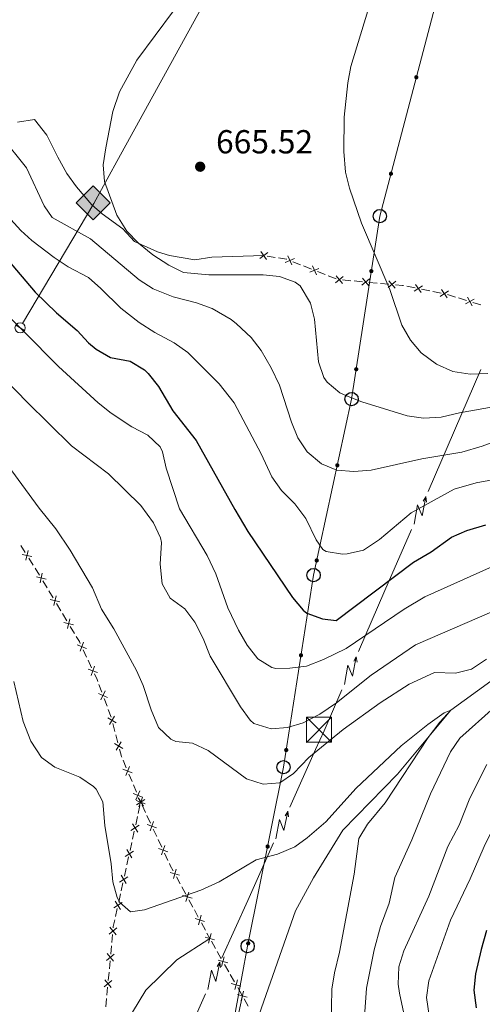
# Model space of a CAD drawing. Units: metres. Extents: x 655153 to 662080, y 735012 to 739796.
# Drawn here: x 655526 to 655665, y 736271 to 736568 of the extents above; entities that cross this region are included whole.
import ezdxf

# ---------------------------------------------------------------- set-up
doc = ezdxf.new("R2010")
doc.units = ezdxf.units.M
doc.header["$MEASUREMENT"] = 0
doc.linetypes.add('DGN Style 3', pattern=[108.44238385321101, 77.45884560943644, -30.98353824377457])
for name, color, linetype, lineweight in [('Edificios construcciones cerramientos', 7, 'Continuous', 5), ('Entidades rústicas y varios', 7, 'Continuous', 5), ('Hidrografía', 7, 'Continuous', 5), ('Líneas de conducción', 7, 'Continuous', 5), ('Relieve y altimetría', 7, 'Continuous', 5), ('Textos de rotulación', 7, 'Continuous', 5)]:
    doc.layers.add(name, color=color, linetype=linetype, lineweight=lineweight)
doc.styles.add('Style-arial', font='arial.shx', dxfattribs={"bigfont": 'arialbig.shx'})

# ---------------------------------------------------------------- blocks, each defined once
blk = doc.blocks.new('5TME')
at = {"layer": 'Líneas de conducción', "color": 250, "linetype": 'Continuous', "lineweight": 5}
for p, q in [((-3.75, 3.75), (3.75, -3.75)), ((3.722999999998137, 3.776000000070781), (-3.716000000014901, -3.783999999985099))]:
    blk.add_line(p, q, dxfattribs=at)
at = {"layer": 'Líneas de conducción', "color": 250, "linetype": 'Continuous', "lineweight": 5, "flags": 128}
blk.add_lwpolyline([(-3.75, -3.75), (3.75, -3.75), (3.75, 3.75), (-3.75, 3.75), (-3.716000000014901, -3.783999999985099)], dxfattribs=at)
blk = doc.blocks.new('5PTT')
at = {"layer": 'Líneas de conducción', "color": 250, "linetype": 'Continuous', "lineweight": 25}
blk.add_circle((0.0002382681705057621, 0.0004306398332118988), 1.995000006667076, dxfattribs=at)
blk = doc.blocks.new('5PATER')
at = {"layer": 'Relieve y altimetría', "linetype": 'Continuous', "lineweight": 5}
h = blk.add_hatch(color=250, dxfattribs=at)
edge = h.paths.add_edge_path()
edge.add_ellipse((0, 0), major_axis=(-1.095731442945027, -1.110710700472634), ratio=0.9994222409660319, start_angle=0, end_angle=360)
blk = doc.blocks.new('5GASO')
at = {"layer": 'Líneas de conducción', "linetype": 'Continuous', "lineweight": 5}
for color, points in [(33, [(0, -5.090000000083819), (-5.090000000083819, 0), (0, 5.090000000083819), (0.2350000001024455, 2.5), (0.2339999999385327, 2.5), (-0.3159999998752028, 2.425000000046566), (-0.7860000000800937, 2.215000000083819), (-1.175999999977648, 1.854999999981374), (-1.480999999912456, 1.350000000093132), (-1.68099999986589, 0.715000000083819), (-1.746000000042841, -0.0400000000372529), (-1.68099999986589, -0.7800000000279397), (-1.480999999912456, -1.419999999925494), (-1.165999999968335, -1.935000000055879), (-0.7560000000521541, -2.300000000046566), (-0.2660000000614673, -2.520000000018626), (0.2939999999944121, -2.59499999997206), (0.2949999999254942, -2.59499999997206)]), (33, [(0, -5.090000000083819), (0.2949999999254942, -2.59499999997206), (0.2939999999944121, -2.59499999997206), (0.7839999999850988, -2.540000000037253), (1.273999999975786, -2.370000000111759), (1.703999999910593, -2.120000000111759), (2.023999999975786, -1.830000000074506), (2.023999999975786, 0.1399999998975545), (0.2339999999385327, 0.1399999998975545), (0.2339999999385327, -0.7099999999627471), (1.269000000087544, -0.7099999999627471), (1.269000000087544, -1.330000000074506), (1.039000000106171, -1.5), (0.7790000000968575, -1.635000000009313), (0.5090000000782311, -1.71999999997206), (0.2490000000689179, -1.745000000111759), (-0.01099999994039536, -1.71999999997206), (-0.2409999999217689, -1.645000000018626), (-0.4459999999962747, -1.520000000018626), (-0.6210000000428408, -1.34499999997206), (-0.7860000000800937, -1.090000000083819), (-0.9010000000707805, -0.7749999999068677), (-0.9709999999031425, -0.409999999916181), (-0.9909999999217689, 0.01000000000931323), (-0.9709999999031425, 0.3950000000186265), (-0.9110000000800937, 0.7299999999813735), (-0.8059999998658895, 1.014999999897555), (-0.6559999999590218, 1.245000000111759), (-0.4760000000242144, 1.419999999925494), (-0.2660000000614673, 1.550000000046566), (-0.03600000008009374, 1.625), (0.2239999999292195, 1.649999999906868), (0.549000000115484, 1.59499999997206), (0.828999999910593, 1.429999999934807), (1.043999999994412, 1.165000000037253), (1.174000000115484, 0.8000000000465661), (1.929000000003725, 0.9899999999906868), (1.848999999929219, 1.340000000083819), (1.729000000050291, 1.645000000018626), (1.574000000022352, 1.899999999906868), (1.378999999957159, 2.114999999990687), (1.144000000087544, 2.284999999916181), (0.8789999999571592, 2.40500000002794), (0.5740000000223517, 2.475000000093132), (0.2339999999385327, 2.5), (0.2350000001024455, 2.5), (0, 5.090000000083819), (5.090000000083819, 0)]), (250, [(0.2949999999254942, -2.59499999997206), (-0.2649999998975545, -2.520000000018626), (-0.7549999998882413, -2.300000000046566), (-1.165000000037253, -1.935000000055879), (-1.479999999981374, -1.419999999925494), (-1.679999999934807, -0.7800000000279397), (-1.744999999878928, -0.0400000000372529), (-1.679999999934807, 0.715000000083819), (-1.479999999981374, 1.350000000093132), (-1.175000000046566, 1.854999999981374), (-0.784999999916181, 2.215000000083819), (-0.3149999999441206, 2.425000000046566), (0.2350000001024455, 2.5), (0.5749999999534339, 2.475000000093132), (0.8800000001210719, 2.40500000002794), (1.145000000018626, 2.284999999916181), (1.380000000121072, 2.114999999990687), (1.574999999953434, 1.899999999906868), (1.729999999981374, 1.645000000018626), (1.850000000093132, 1.340000000083819), (1.929999999934807, 0.9899999999906868), (1.175000000046566, 0.8000000000465661), (1.044999999925494, 1.165000000037253), (0.8300000000745058, 1.429999999934807), (0.5500000000465661, 1.59499999997206), (0.2250000000931323, 1.649999999906868), (-0.03499999991618097, 1.625), (-0.2649999998975545, 1.550000000046566), (-0.4750000000931323, 1.419999999925494), (-0.6550000000279397, 1.245000000111759), (-0.8049999999348074, 1.014999999897555), (-0.909999999916181, 0.7299999999813735), (-0.9699999999720603, 0.3950000000186265), (-0.9899999999906868, 0.01000000000931323), (-0.9699999999720603, -0.409999999916181), (-0.8999999999068677, -0.7749999999068677), (-0.784999999916181, -1.090000000083819), (-0.6199999998789281, -1.34499999997206), (-0.4450000000651926, -1.520000000018626), (-0.2399999999906868, -1.645000000018626), (-0.01000000000931323, -1.71999999997206), (0.25, -1.745000000111759), (0.5100000000093132, -1.71999999997206), (0.7800000000279397, -1.635000000009313), (1.040000000037253, -1.5), (1.270000000018626, -1.330000000074506), (1.270000000018626, -0.7099999999627471), (0.2350000001024455, -0.7099999999627471), (0.2350000001024455, 0.1399999998975545), (2.024999999906868, 0.1399999998975545), (2.024999999906868, -1.830000000074506), (1.705000000074506, -2.120000000111759), (1.274999999906868, -2.370000000111759), (0.784999999916181, -2.540000000037253)])]:
    blk.add_hatch(color=color, dxfattribs=at).paths.add_polyline_path(points)
at = {"layer": 'Líneas de conducción', "color": 250, "linetype": 'Continuous', "lineweight": 5}
blk.add_3dface([(0, -5.090000000083819), (5.090000000083819, 0), (0, 5.090000000083819), (-5.090000000083819, 0)], dxfattribs=at)

msp = doc.modelspace()

# ---------------------------------------------------------------- hatches: boundary and pattern name
at = {"layer": 'Líneas de conducción', "linetype": 'Continuous', "lineweight": 5, "extrusion": (0, 0, -1)}
h = msp.add_hatch(color=250, dxfattribs=at)
edge = h.paths.add_edge_path()
edge.add_arc((-655645.5091927415, 736550.2694132186), 0.6403124239601231, 120.8907344885532, 480.8907344885531)
h = msp.add_hatch(color=250, dxfattribs=at)
edge = h.paths.add_edge_path()
edge.add_arc((-655637.8813365283, 736521.2575627593), 0.6403124239601231, 120.8907344885532, 480.8907344885531)
h = msp.add_hatch(color=250, dxfattribs=at)
edge = h.paths.add_edge_path()
edge.add_arc((-655631.9873166869, 736491.9685873603), 0.6403124239601228, 114.9012752702717, 474.9012752702717)
h = msp.add_hatch(color=250, dxfattribs=at)
edge = h.paths.add_edge_path()
edge.add_arc((-655627.4503629906, 736462.462299847), 0.6403124239601228, 114.9012752702717, 474.9012752702717)
h = msp.add_hatch(color=250, dxfattribs=at)
edge = h.paths.add_edge_path()
edge.add_arc((-655621.7679068071, 736433.5807771855), 0.6403124239601224, 118.3535701388331, 478.3535701388331)
h = msp.add_hatch(color=250, dxfattribs=at)
edge = h.paths.add_edge_path()
edge.add_arc((-655615.5857481039, 736404.9720812282), 0.6403124239601224, 118.3535701388331, 478.3535701388331)
h = msp.add_hatch(color=250, dxfattribs=at)
edge = h.paths.add_edge_path()
edge.add_arc((-655610.8672778343, 736376.4504993272), 0.6403124239601227, 115.0356257038109, 475.0356257038109)
h = msp.add_hatch(color=250, dxfattribs=at)
edge = h.paths.add_edge_path()
edge.add_arc((-655606.4157128292, 736347.9446906028), 0.6403124239601227, 115.0356257038109, 475.0356257038109)
h = msp.add_hatch(color=250, dxfattribs=at)
edge = h.paths.add_edge_path()
edge.add_arc((-655600.8308510617, 736318.9325853626), 0.6403124239601227, 117.4881683906956, 477.4881683906956)
h = msp.add_hatch(color=250, dxfattribs=at)
edge = h.paths.add_edge_path()
edge.add_arc((-655594.9963929052, 736289.8090052693), 0.6403124239601227, 117.4881683906956, 477.4881683906956)

# ---------------------------------------------------------------- linework, layer by layer
at = {"layer": 'Edificios construcciones cerramientos', "color": 250, "linetype": 'Continuous', "lineweight": 5}
for p, q in [((655600.6473913633, 736496.4955396552, 667.8946453109926), (655603.1158697717, 736496.1093887931, 667.9812585884741)), ((655608.4184336311, 736494.8123752789, 668.262068067058), (655610.7324138237, 736493.8864801265, 668.4575516589728)), ((655611.6580059007, 736493.5161220655, 668.5357450957387), (655613.9719860933, 736492.5902269133, 668.7312286876535)), ((655615.8231702473, 736491.849510791, 668.8876155611853), (655618.1371504399, 736490.9236156386, 669.0830991531001)), ((655619.0627425171, 736490.5532575776, 669.161292589866), (655621.3767227097, 736489.6273624254, 669.3567761817808)), ((655623.3337434425, 736489.3260972293, 669.5123173551749), (655625.8157067571, 736489.0976956973, 669.7064586573894)), ((655626.8084920829, 736489.0063350846, 669.7841151782752), (655629.2904553975, 736488.7779335526, 669.9782564804897)), ((655631.2760260489, 736488.5952123269, 670.1335695222612), (655633.7579893635, 736488.3668107949, 670.3277108244756)), ((655634.7507746893, 736488.2754501819, 670.4053673453614), (655637.2327380038, 736488.04704865, 670.5995086475758)), ((655642.6743678849, 736487.4053440478, 671.007515713285), (655645.12230003, 736486.9234374058, 671.1668712960604)), ((655647.0806457461, 736486.5379120924, 671.2943557622807), (655649.5285778912, 736486.0560054504, 671.453711345056)), ((655650.5077507491, 736485.8632427938, 671.5174535781662), (655652.9556828942, 736485.3813361519, 671.6768091609416)), ((655654.8901315322, 736484.9117737226, 671.837064440581), (655657.2679240871, 736484.1832122842, 672.092604646549)), ((655658.2190411091, 736483.891787709, 672.1948207289362), (655660.596833664, 736483.1632262706, 672.4503609349041)), ((655662.4990677079, 736482.5803771201, 672.6547930996784), (655664.8768602628, 736481.8518156817, 672.9103333056463)), ((655526.6675216816, 736409.42483349, 633.7772475216177), (655528.0031775928, 736407.3121854381, 633.8296068139962)), ((655529.0717023215, 736405.6220669965, 633.871494247899), (655530.4073582327, 736403.5094189446, 633.9238535402776)), ((655530.9416205972, 736402.6643597239, 633.944797257229), (655532.2772765083, 736400.5517116718, 633.9971565496076)), ((655533.3268065879, 736398.8498070436, 634.0056807795094), (655534.6102388389, 736396.7047541928, 633.9663116920563)), ((655535.1236117394, 736395.8467330525, 633.950564057075), (655536.4070439904, 736393.7016802018, 633.9111949696219)), ((655537.4337897913, 736391.9856379211, 633.8796996996592), (655538.7172220424, 736389.8405850704, 633.8403306122061)), ((655539.2305949428, 736388.9825639301, 633.8245829772248), (655540.5140271939, 736386.8375110794, 633.7852138897717)), ((655541.5407729947, 736385.1214687987, 633.7537186198092), (655542.8242052458, 736382.976415948, 633.714349532356)), ((655545.4029530452, 736378.1276714285, 633.6187930827031), (655546.4583418577, 736375.8618649382, 633.5710918934361)), ((655546.8804973827, 736374.9555423423, 633.5520114177294), (655547.9358861952, 736372.689735852, 633.5043102284626)), ((655550.1407468293, 736367.6585610602, 633.336978913855), (655551.0139497507, 736365.320499032, 633.1921251581858)), ((655551.712512088, 736363.4500494094, 633.0762421536506), (655552.5857150094, 736361.1119873812, 632.9313883979816)), ((655552.9349961781, 736360.1767625699, 632.873446895714), (655553.8081990995, 736357.8387005418, 632.7285931400448)), ((655554.3269790416, 736355.913231011, 632.585265063388), (655554.957454887, 736353.5008857273, 632.4033572785216)), ((655555.209645225, 736352.5359476139, 632.3305941645751), (655555.8401210704, 736350.1236023305, 632.1486863797088)), ((655557.3953783659, 736344.875336933, 631.953366919321), (655558.3602279187, 736342.5800633426, 632.1787210536438)), ((655559.1321075612, 736340.7438444705, 632.3590043611024), (655560.0969571141, 736338.4485708801, 632.5843584954254)), ((655560.4828969352, 736337.530461444, 632.6745001491546), (655561.447746488, 736335.2351878539, 632.8998542834776)), ((655562.2196261305, 736333.3989689818, 633.080137590936), (655562.69, 736332.28, 633.19)), ((655562.4770148292, 736331.311344478, 633.0621571392518), (655561.9445519021, 736328.8897056736, 632.7425499873815)), ((655563.1105889694, 736331.3786024454, 633.0871050661023), (655564.162061393, 736329.1251085589, 632.8298677313578)), ((655561.7315667311, 736327.9210501516, 632.6147071266332), (655561.1991038041, 736325.4994113469, 632.2950999747629)), ((655564.5826503625, 736328.2237110042, 632.72697279746), (655565.6341227861, 736325.9702171178, 632.4697354627157)), ((655560.7731334625, 736323.5621003031, 632.0394142532665), (655560.2406705352, 736321.1404614984, 631.7198071013962)), ((655566.4753007251, 736324.1674220085, 632.2639455949201), (655567.5267731484, 736321.913928122, 632.0067082601756)), ((655560.0276853645, 736320.1718059767, 631.5919642406479), (655559.4952224374, 736317.7501671719, 631.2723570887777)), ((655567.9473621179, 736321.0125305674, 631.9038133262779), (655568.9988345415, 736318.7590366809, 631.6465759915335)), ((655559.0692520957, 736315.8128561282, 631.0166713672812), (655558.5367891686, 736313.3912173235, 630.6970642154108)), ((655569.8400124805, 736316.9562415716, 631.4407861237379), (655570.8914849041, 736314.7027476851, 631.1835487889936)), ((655558.3238039978, 736312.4225618017, 630.5692213546627), (655557.7913410706, 736310.000922997, 630.2496142027923)), ((655573.4053152369, 736309.8688610946, 630.4549496128776), (655574.5850255142, 736307.6945125381, 630.0937128249471)), ((655557.365370729, 736308.0636119533, 629.9939284812959), (655556.832907802, 736305.6419731486, 629.6743213294255)), ((655575.056909625, 736306.8247731156, 629.9492181097748), (655576.2366199023, 736304.6504245594, 629.5879813218444)), ((655556.619922631, 736304.6733176268, 629.5464784686774), (655556.0874597039, 736302.2516788221, 629.226871316807)), ((655577.1803881242, 736302.9109457142, 629.2989918915), (655578.3600984016, 736300.736597158, 628.9377551035695)), ((655555.6614893624, 736300.3143677784, 628.9711855953107), (655555.1290264351, 736297.8927289736, 628.6515784434403)), ((655578.8319825125, 736299.8668577354, 628.7932603883972), (655580.0116927898, 736297.6925091792, 628.4320236004668)), ((655580.9554610117, 736295.9530303341, 628.1430341701224), (655582.1351712891, 736293.7786817777, 627.7817973821919)), ((655554.2425155211, 736292.5158949201, 627.9879911392549), (655554.0120134007, 736290.0420808231, 627.7102996082019)), ((655582.6070553998, 736292.9089423551, 627.6373026670196), (655583.48, 736291.3, 627.37)), ((655553.9198125524, 736289.0525551843, 627.5992229957808), (655553.689310432, 736286.5787410873, 627.3215314647279)), ((655583.9714496748, 736290.4293888442, 627.3473409473656), (655585.200073862, 736288.252860955, 627.2906933157798)), ((655553.5049087359, 736284.5996898098, 627.0993782398855), (655553.2744066152, 736282.1258757128, 626.8216867088325)), ((655585.691523537, 736287.3822497993, 627.2680342631454), (655586.9201477242, 736285.2057219101, 627.2113866315595)), ((655587.9030470739, 736283.4644995986, 627.1660685262908), (655589.131671261, 736281.2879717092, 627.109420894705)), ((655553.1822057671, 736281.1363500741, 626.7106100964113), (655552.9517036467, 736278.6625359771, 626.4329185653584)), ((655589.6231209359, 736280.4173605535, 627.0867618420706), (655590.8517451233, 736278.2408326643, 627.0301142104848)), ((655552.7673019504, 736276.6834846996, 626.210765340516), (655552.5367998299, 736274.2096706026, 625.933073809463)), ((655591.8346444729, 736276.4996103528, 626.984796105216), (655593.0632686601, 736274.3230824636, 626.9281484736302)), ((655552.4445989819, 736273.2201449638, 625.8219971970419), (655552.2140968614, 736270.7463308668, 625.544305665989)), ((655593.7390620029, 736273.1435093204, 626.9085536237848), (655594.9867170104, 736270.9772826219, 626.8799376832467))]:
    msp.add_line(p, q, dxfattribs=at)
at = {"layer": 'Edificios construcciones cerramientos', "color": 250, "linetype": 'Continuous', "lineweight": 5, "flags": 128}
for points, elevation in [([(655598.7838242191, 736497.8486234506), (655600.5340300575, 736495.4492944768)], 667.86), ([(655600.8585916252, 736497.5240618826), (655598.4592626514, 736495.7738560447)], 667.86), ([(655608.8564898982, 736495.7667446858), (655606.1266363589, 736494.5971722621)], 668.183874630292), ([(655606.9067769167, 736496.5468852436), (655608.0763493404, 736493.8170317044)], 668.183874630292), ([(655616.2612265146, 736492.8038801979), (655613.5313729753, 736491.6343077742)], 668.8094221244194), ([(655614.3115135331, 736493.5840207557), (655615.4810859568, 736490.8541672165)], 668.8094221244194), ([(655623.4817546564, 736490.3657137749), (655621.1981521, 736488.4669880539)], 669.4346608342892), ([(655621.3905905175, 736490.5581521925), (655623.2893162386, 736488.2745496361)], 669.4346608342892), ([(655631.4240372628, 736489.6348288725), (655629.1404347061, 736487.7361031512)], 670.0559130013754), ([(655629.3328731239, 736489.8272672901), (655631.231598845, 736487.5436647336)], 670.0559130013754), ([(655639.366319869, 736488.9039439699), (655637.0827173125, 736487.0052182488)], 670.6771651684617), ([(655637.2751557303, 736489.0963823877), (655639.1738814514, 736486.8127798312)], 670.6771651684617), ([(655647.3333998553, 736487.5570899027), (655644.8673202454, 736485.9022632178)], 671.2306135291706), ([(655645.2729467079, 736487.9627163655), (655646.9277733928, 736485.4966367553)], 671.2306135291706), ([(655655.1667827195, 736486.0149886487), (655652.7007031096, 736484.3601619639)], 671.7405513940517), ([(655653.1063295722, 736486.4206151115), (655654.761156257, 736483.9545355013)], 671.7405513940517), ([(655662.8582793912, 736483.5672474103), (655660.2352029374, 736482.1745988845)], 672.5525770172912), ([(655660.8504169015, 736484.1824613744), (655662.2430654273, 736481.5593849204)], 672.5525770172912), ([(655529.9845554056, 736406.1408396293), (655527.0873445917, 736406.7936562188)], 633.8505505309477), ([(655528.8623582933, 736407.9158533311), (655528.209541704, 736405.018642517)], 633.8505505309477), ([(655533.1364572088, 736401.1553795647), (655532.4836406196, 736398.2581687507)], 634.0181002665589), ([(655534.2586543213, 736399.3803658632), (655531.3614435073, 736400.0331824524)], 634.0181002665589), ([(655537.2808559062, 736394.2839596868), (655536.5570048438, 736391.4036750412)], 633.8954473346406), ([(655538.3590726978, 736392.4818918325), (655535.4787880522, 736393.2057428951)], 633.8954473346406), ([(655542.4660559013, 736385.6177227101), (655539.5857712557, 736386.3415737727)], 633.7694662547905), ([(655541.3878391096, 736387.4197905643), (655540.663988047, 736384.5395059187)], 633.7694662547905), ([(655546.3744912592, 736378.5258367448), (655543.5841792317, 736379.5427727259)], 633.6378735584098), ([(655545.4878032361, 736380.429460749), (655544.4708672548, 736377.6391487217)], 633.6378735584098), ([(655549.7517354591, 736371.2752559762), (655546.9614234318, 736372.2921919574)], 633.4852297527558), ([(655548.865047436, 736373.1788799802), (655547.8481114546, 736370.3885679531)], 633.4852297527558), ([(655552.7127984904, 736363.7694224289), (655550.0107965155, 736365.0019747913)], 633.1341836559183), ([(655551.9780736843, 736365.7366995977), (655550.7455213219, 736363.0346976225)], 633.1341836559183), ([(655555.354787328, 736356.1283627627), (655552.7920243395, 736357.6291111975)], 632.6580281773345), ([(655554.8237800512, 736358.1601184744), (655553.3230316162, 736355.5973554859)], 632.6580281773345), ([(655557.3723100331, 736348.4088578552), (655554.8095470446, 736349.90960629)], 632.0759232657623), ([(655556.8413027562, 736350.4406135671), (655555.3405543214, 736347.8778505786)], 632.0759232657623), ([(655560.119567106, 736341.1012576965), (655557.3698695214, 736342.2233821074)], 632.2688627073732), ([(655559.3057805193, 736343.0371686942), (655558.1836561081, 736340.2874711095)], 632.2688627073732), ([(655562.3932990888, 736335.6922932055), (655561.2711746776, 736332.9425956209)], 632.9899959372068), ([(655563.2070856756, 736333.7563822076), (655560.4573880909, 736334.8785066188)], 632.9899959372068), ([(655564.0840303244, 736331.772766806), (655561.2930447147, 736332.7878526768)], 633.19), ([(655563.9400143845, 736333.0811530526), (655561.4380388085, 736331.4811161098)], 633.19), ([(655563.4890450679, 736331.0301467935), (655561.889008125, 736333.5321223692)], 633.19), ([(655563.1960804551, 736333.6758025463), (655562.180994584, 736330.8848169362)], 633.19), ([(655566.5607922105, 736326.4646221094), (655565.5457063396, 736323.6736364993)], 632.3668405288179), ([(655562.2361330178, 736325.3319088777), (655559.7341574419, 736323.7318719348)], 632.1672571140148), ([(655561.7851637013, 736323.2809026183), (655560.1851267584, 736325.782878194)], 632.1672571140148), ([(655567.44874208, 736324.5615863691), (655564.6577564701, 736325.5766722399)], 632.3668405288179), ([(655560.5322516512, 736317.5826647026), (655558.0302760752, 736315.9826277599)], 631.1445142280294), ([(655560.0812823346, 736315.5316584434), (655558.4812453915, 736318.0336340191)], 631.1445142280294), ([(655570.8134538354, 736317.3504059322), (655568.0224682258, 736318.3654918033)], 631.5436810576357), ([(655569.9255039662, 736319.2534416725), (655568.9104180951, 736316.4624560627)], 631.5436810576357), ([(655573.3541311838, 736312.1624662539), (655572.5097739836, 736309.3151761529)], 630.5994443280498), ([(655558.8283702843, 736309.8334205276), (655556.3263947084, 736308.233383585)], 630.1217713420441), ([(655558.3774009678, 736307.7824142685), (655556.7773640249, 736310.2843898442)], 630.1217713420441), ([(655574.3555976343, 736310.3166426031), (655571.5083075336, 736311.1609998033)], 630.5994443280498), ([(655556.6735196011, 736300.0331700935), (655555.0734826582, 736302.5351456692)], 629.0990284560588), ([(655578.1306705216, 736303.358727223), (655575.2833804209, 736304.203084423)], 629.4434866066722), ([(655577.1292040714, 736305.2045508735), (655576.2848468712, 736302.3572607727)], 629.4434866066722), ([(655557.1244889176, 736302.0841763527), (655554.6225133417, 736300.4841394101)], 629.0990284560588), ([(655581.9057434092, 736296.4008118426), (655579.0584533084, 736297.2451690428)], 628.2875288852946), ([(655580.9042769587, 736298.2466354934), (655580.0599197585, 736295.3993453926)], 628.2875288852946), ([(655555.4764957502, 736294.4544843188), (655553.1907254297, 736292.5583688046)], 628.0990677516761), ([(655555.2816683471, 736292.3635414015), (655553.3855528331, 736294.6493117218)], 628.0990677516761), ([(655584.9090491219, 736290.9019740385), (655582.047986802, 736291.6984176342)], 627.37), ([(655583.8767397599, 736292.7307269962), (655583.0802961641, 736289.8696646765)], 627.37), ([(655554.738888965, 736286.5382792084), (655552.4531186444, 736284.6421636944)], 627.2104548523066), ([(655554.5440615618, 736284.4473362912), (655552.6479460478, 736286.7331066115)], 627.2104548523066), ([(655588.840646521, 736283.9370847926), (655585.9795842008, 736284.7335283884)], 627.1887275789252), ([(655587.808337159, 736285.7658377504), (655587.011893563, 736282.9047754307)], 627.1887275789252), ([(655553.8064547766, 736276.5311311807), (655551.9103392626, 736278.8169015013)], 626.3218419529372), ([(655591.7399345578, 736278.8009485046), (655590.943490962, 736275.9398861849)], 627.0074551578505), ([(655554.0012821795, 736278.6220740981), (655551.7155118592, 736276.7259585841)], 626.3218419529372), ([(655592.7722439198, 736276.9721955468), (655589.9111815998, 736277.7686391429)], 627.0074551578505), ([(655594.6724405782, 736273.6243576151), (655591.8045920667, 736274.3960083884)], 626.92), ([(655593.6243417088, 736275.4441072573), (655592.8526909358, 736272.576258746)], 626.92)]:
    msp.add_lwpolyline(points, dxfattribs=dict(at, elevation=elevation))
at = {"layer": 'Edificios construcciones cerramientos', "color": 250, "linetype": 'Continuous', "lineweight": 5, "extrusion": (-0.0033152156587373, 0.1986356954365825, 0.9800677883919874), "elevation": 144775.6180739239, "flags": 128}
msp.add_lwpolyline([(-667803.1654208759, -710860.3454612051), (-667805.5555693423, -710859.9221516375), (-667805.6223604148, -710859.8935545497)], dxfattribs=at)
at = {"layer": 'Edificios construcciones cerramientos', "color": 250, "linetype": 'Continuous', "lineweight": 5, "extrusion": (-0.08869396323138927, -0.1237133925883448, 0.9883462841436655), "elevation": -148601.7149822268, "flags": 128}
msp.add_lwpolyline([(103725.449526216, 969245.1548617156), (103727.2789572903, 969246.2399742911), (103727.6176463241, 969246.3961503787)], dxfattribs=at)
at = {"layer": 'Edificios construcciones cerramientos', "color": 250, "linetype": 'Continuous', "lineweight": 5, "extrusion": (-0.02035259473673016, -0.0305184869294139, 0.9993269704371147), "elevation": -35182.00383337323, "flags": 128}
msp.add_lwpolyline([(136820.0994587924, 975724.6436874452), (136821.7398451966, 975723.8639724955), (136822.3238042739, 975723.5083270464)], dxfattribs=at)
at = {"layer": 'Edificios construcciones cerramientos', "color": 250, "linetype": 'Continuous', "lineweight": 5, "extrusion": (-0.3966002632456471, -0.2035771506682657, 0.8951338307310666), "elevation": -409332.0668089577, "flags": 128}
msp.add_lwpolyline([(-355744.7614405227, 823334.4380713459), (-355742.8686076921, 823334.3569823406), (-355742.2683121776, 823334.2782928401)], dxfattribs=at)
at = {"layer": 'Edificios construcciones cerramientos', "color": 250, "linetype": 'Continuous', "lineweight": 5, "extrusion": (-0.7164339671065947, -0.2367296698606142, 0.6562632354349826), "elevation": -643563.5369178378, "flags": 128}
msp.add_lwpolyline([(-493491.6104716954, 560584.6831586093), (-493489.3785755646, 560584.4669184128), (-493489.1227678513, 560584.4976994335)], dxfattribs=at)
at = {"layer": 'Edificios construcciones cerramientos', "color": 250, "linetype": 'Continuous', "lineweight": 5, "extrusion": (0.5568437882348827, 0.1669408019576827, 0.8136680921272204), "elevation": 488485.1195548296, "flags": 128}
msp.add_lwpolyline([(517039.0552734789, -682630.9843767302), (517038.4751070121, -682631.0887131398), (517036.6245391857, -682631.5635915957)], dxfattribs=at)
at = {"layer": 'Edificios construcciones cerramientos', "color": 250, "linetype": 'Continuous', "lineweight": 5, "extrusion": (-0.1531343851981544, -0.09613369568248213, 0.9835182624763056), "elevation": -170552.7788900862, "flags": 128}
msp.add_lwpolyline([(-275049.9755567097, 931206.2413596164), (-275048.4614102249, 931204.7274091844), (-275048.1782903133, 931204.5069794671)], dxfattribs=at)
at = {"layer": 'Entidades rústicas y varios', "color": 92, "linetype": 'Continuous', "lineweight": 5}
for points in [[(655525.72, 736536.76, 662.69), (655530.76, 736537.55, 663.63), (655534.48, 736532.8999999999, 663.98), (655537.77, 736526.25, 664.45), (655540.55, 736521.3500000001, 664.45), (655543.44, 736517.28, 664.45), (655548, 736511.94, 664.33), (655551.1000000001, 736509.1699999999, 664.57), (655557.29, 736504.6799999999, 664.69), (655560.8800000001, 736500.8500000001, 665.16), (655567.75, 736497.79, 665.63), (655571.3, 736496.6699999999, 666.1), (655578.97, 736495.3800000001, 666.33), (655584.02, 736496.1599999999, 666.8000000000001), (655599.6599999999, 736496.6499999999, 667.86)], [(655593.24, 736274.01, 626.92), (655591.6000000001, 736266.3400000001, 625.5), (655589.3, 736255.71, 624.21), (655586.3300000001, 736250.01, 623.74), (655581.3300000001, 736246.52, 623.39), (655576.9199999999, 736242.45, 623.15), (655570.8999999999, 736229.06, 622.21), (655562.96, 736218.23, 621.27), (655555.78, 736210.7, 620.21), (655545.76, 736204.77, 619.5), (655542.8200000001, 736204.73, 619.5), (655539.99, 736205.1499999999, 619.5), (655541.56, 736209.77, 619.62), (655547.8400000001, 736221.6300000001, 620.21), (655552.3300000001, 736235.3500000001, 621.5), (655556.98, 736253.31, 623.74), (655560.26, 736269.1300000001, 624.92), (655564.27, 736275.78, 625.27), (655573.54, 736284.8700000001, 626.6800000000001), (655583.48, 736291.3, 627.37)]]:
    msp.add_polyline3d(points, dxfattribs=at)
at = {"layer": 'Hidrografía', "color": 142, "linetype": 'DGN Style 3', "lineweight": 15}
msp.add_polyline3d([(655852.1100000001, 736410.4199999999, 654.1), (655824.1499999999, 736420.1200000001, 650), (655807.1100000001, 736426.44, 648.12), (655798.76, 736425.95, 647.29), (655782.06, 736423.1100000001, 645), (655754.56, 736421.1400000001, 643.57), (655745.52, 736419.8200000001, 641.61), (655738.97, 736416.95, 640), (655721.8200000001, 736407.6200000001, 639.1), (655705.26, 736398.4099999999, 637.21), (655690.46, 736391.3600000001, 635), (655680.03, 736381.19, 633.49), (655672.76, 736372.25, 630.9300000000001), (655655.9099999999, 736359.9099999999, 630), (655639.8600000001, 736340.71, 628.49), (655623.4199999999, 736323.8600000001, 627.67), (655614.6000000001, 736309.48, 627.21), (655609.22, 736299.6300000001, 626.54), (655597.6000000001, 736266.44, 625.13)], dxfattribs=at)
at = {"layer": 'Líneas de conducción', "color": 250, "linetype": 'Continuous', "lineweight": 15}
msp.add_line((655583.2009082087, 736575.2898978682, 665.7057941110796), (655555.540445528, 736524.9311775945, 663.4368523550363), dxfattribs=at)
at = {"layer": 'Líneas de conducción', "color": 6, "linetype": 'Continuous', "lineweight": 5}
for p, q in [((655656.9778974622, 736444.0852064313, 672.52), (655664.9351131557, 736462.4341224323, 672.52)), ((655649.0206817684, 736425.7362904307, 672.52), (655656.9778974622, 736444.0852064313, 672.52)), ((655636.0902062661, 736395.9193019292, 672.52), (655644.0474219599, 736414.2682179301, 672.52)), ((655628.1329905724, 736377.5703859285, 672.52), (655636.0902062661, 736395.9193019292, 672.52)), ((655607.4797143093, 736330.8095109351, 664.0794636110749), (655615.2600363905, 736348.0981670711, 670.4488401363221)), ((655594.8366909272, 736302.7154447141, 653.7292267575481), (655602.6170130083, 736320.0041008501, 660.0986032827954)), ((655587.0563688457, 736285.426788578, 647.3598502323008), (655594.8366909272, 736302.7154447141, 653.7292267575481)), ((655574.4133454636, 736257.332722357, 637.009613378774), (655582.1936675448, 736274.621378493, 643.3789899040213))]:
    msp.add_line(p, q, dxfattribs=at)
at = {"layer": 'Líneas de conducción', "color": 250, "linetype": 'Continuous', "lineweight": 15, "extrusion": (-0.8672922101813325, 0.4688377366522666, 0.1673182561753485), "elevation": -223136.5267511318, "flags": 128}
msp.add_lwpolyline([(-959659.8972946708, 38541.57440050137), (-959645.5435135504, 38540.99944293327), (-959603.5518225841, 38531.13531900718)], dxfattribs=at)
at = {"layer": 'Líneas de conducción', "color": 250, "linetype": 'Continuous', "lineweight": 15, "elevation": 652.798289443328, "flags": 128}
msp.add_lwpolyline([(655527.7576471374, 736474.127096364), (655525.1336154162, 736475.6817530869)], dxfattribs=at)
at = {"layer": 'Líneas de conducción', "color": 6, "linetype": 'Continuous', "lineweight": 5, "extrusion": (0.8250165417746983, 0.56198001085016, 0.05938158976460185), "flags": 128}
for points, elevation in [([(239518.6408059798, -56061.79274774254), (239522.8860974679, -56130.78950242307), (239519.3314811396, -56118.81837767396), (239523.4883798113, -56189.01229403359)], 954812.4913727283), ([(239490.592106984, -56059.15743554931), (239494.8373984722, -56128.15419022983), (239491.2827821438, -56116.18306548073), (239495.4396808157, -56186.37698184035)], 954768.1904064373)]:
    msp.add_lwpolyline(points, dxfattribs=dict(at, elevation=elevation))
at = {"layer": 'Líneas de conducción', "color": 6, "linetype": 'Continuous', "lineweight": 5, "extrusion": (0.5063587055272837, 0.8622395957314347, 0.01198919887339896), "flags": 128}
for points, elevation in [([(-192445.0318722754, -10858.61091119898), (-192445.0318722754, -10985.61508850853)], 966974.5737289373), ([(-192451.4113614303, -10857.98614253996), (-192451.4113614303, -10984.99031984952)], 966922.4665146356)]:
    msp.add_lwpolyline(points, dxfattribs=dict(at, elevation=elevation))
at = {"layer": 'Líneas de conducción', "color": 6, "linetype": 'Continuous', "lineweight": 5, "extrusion": (-0.1534464742636925, 0.9878125638709697, 0.0260867436584854), "flags": 128}
for points, elevation in [([(-760918.3143446317, -15622.62350907136), (-760918.314344632, -15685.54492229826)], 626859.6448336889), ([(-760890.2807923178, -15621.46554853763), (-760890.280792318, -15684.38696176454)], 626815.2710906408)]:
    msp.add_lwpolyline(points, dxfattribs=dict(at, elevation=elevation))
at = {"layer": 'Líneas de conducción', "color": 6, "linetype": 'Continuous', "lineweight": 5, "extrusion": (-0.9166850478478918, 0.3975308758657377, 0.04071517880996899), "elevation": -308244.3041654319, "flags": 128}
msp.add_lwpolyline([(-936403.0718408711, 13231.64256785219), (-936409.2361411871, 13233.71544656076), (-936422.7326479317, 13233.71544656076)], dxfattribs=at)
at = {"layer": 'Líneas de conducción', "color": 6, "linetype": 'Continuous', "lineweight": 5, "extrusion": (0.8326327737263959, 0.5506328095145328, 0.05938158976333119), "flags": 128}
for points, elevation in [([(252534.1874954225, -55867.01356838577), (252538.432786911, -55936.01032306629), (252534.8781705828, -55924.03919831719), (252539.0350692546, -55994.2331146768)], 951362.4923127574), ([(252507.599198652, -55881.20557733136), (252511.8444901404, -55950.20233201189), (252508.2898738122, -55938.23120726277), (252512.446772484, -56008.42512362241)], 951319.5051128377)]:
    msp.add_lwpolyline(points, dxfattribs=dict(at, elevation=elevation))
at = {"layer": 'Líneas de conducción', "color": 6, "linetype": 'Continuous', "lineweight": 5, "extrusion": (0.5181153754088041, 0.8552267049591938, 0.0119891988737326), "flags": 128}
for points, elevation in [([(-179201.7873388154, -10898.31356522671), (-179201.7873388153, -11025.31774253626)], 969415.8405650523), ([(-179207.8346692412, -10914.43973787798), (-179207.8346692413, -11041.44391518753)], 969366.2459448767)]:
    msp.add_lwpolyline(points, dxfattribs=dict(at, elevation=elevation))
at = {"layer": 'Líneas de conducción', "color": 6, "linetype": 'Continuous', "lineweight": 5, "extrusion": (-0.1399088685904603, 0.9898206859300215, 0.02608674365955488), "flags": 128}
for points, elevation in [([(-752208.3067140142, -15900.97149742082), (-752208.3067140142, -15963.89291064773)], 637126.249898198), ([(-752181.7327752963, -15916.58775144072), (-752181.7327752963, -15979.50916466763)], 637083.7503877131)]:
    msp.add_lwpolyline(points, dxfattribs=dict(at, elevation=elevation))
at = {"layer": 'Líneas de conducción', "color": 250, "linetype": 'Continuous', "lineweight": 5}
msp.add_polyline3d([(655501.71, 735630.6699999999, 606.3100000000001), (655507.53, 735666.6400000001, 607.8000000000001), (655506.52, 735700.55, 607.7), (655512.24, 735735.47, 608.58), (655513.25, 735789.77, 608.96), (655505.0800000001, 735842.72, 608.96), (655499.7, 735872.9299999999, 608.62), (655527.3800000001, 735923.96, 612.5500000000001), (655536.8999999999, 735973.48, 614.73), (655545.8400000001, 736023.04, 616.67), (655554.8600000001, 736071.1400000001, 619.08), (655564.21, 736119.01, 620.96), (655572.99, 736164.6699999999, 622.61), (655584.6100000001, 736233.6400000001, 624.14), (655594.8300000001, 736288.99, 628.29), (655605.6100000001, 736342.8, 636.08), (655614.6300000001, 736400.56, 652.74), (655626.0700000001, 736453.5, 664.92), (655634.53, 736508.52, 670.45), (655658.5900000001, 736600.03, 671.58), (655676.3300000001, 736649.97, 672.77), (655723.53, 736839.19, 675.22), (655745.8300000001, 736876.8999999999, 664.2), (655762.8500000001, 736917.79, 649.38)], dxfattribs=at)
at = {"layer": 'Líneas de conducción', "color": 250, "linetype": 'Continuous', "lineweight": 15, "extrusion": (0, 0, -1)}
msp.add_circle((-655526.4520028112, 736474.9151789523, -652.798289443328), 1.530522786793737, dxfattribs=at)
at = {"layer": 'Relieve y altimetría', "color": 30, "linetype": 'Continuous', "lineweight": 5, "flags": 128}
for points, elevation in [([(655572.52, 736570.23), (655561.49, 736555.3600000001), (655556.3400000001, 736545.8800000001), (655554.3, 736540.01), (655552.1799999999, 736529.06), (655551.3899999999, 736523.9099999999), (655551.8, 736518.9299999999), (655555.51, 736508.75), (655558.55, 736503.99), (655562.04, 736500.4099999999), (655566.31, 736496.8700000001), (655571.1000000001, 736493.81), (655575.5800000001, 736491.5900000001), (655583.1699999999, 736490.81), (655599.48, 736490.8999999999), (655604.44, 736490.3200000001), (655609.1399999999, 736488.6699999999)], 665), ([(655630.9099999999, 736570.27), (655625.8700000001, 736553.55)], 670), ([(655625.8700000001, 736553.55), (655624.9299999999, 736548.6400000001), (655623.8400000001, 736538.26), (655623.75, 736527.99), (655624.26, 736521.73), (655625.44, 736516.8700000001), (655629.0700000001, 736506.3900000001), (655637.52, 736486.49), (655641.2, 736475.75), (655643.77, 736471.1699999999), (655647.01, 736467.3700000001), (655651.5800000001, 736463.98), (655656.44, 736461.8), (655661.72, 736460.98), (655666.99, 736461.21)], 670), ([(655520.71, 736532.7), (655528.3999999999, 736523.04), (655533.7, 736511.6000000001), (655536.0900000001, 736508.1000000001), (655547.6399999999, 736501.6599999999), (655562.21, 736489.3300000001), (655566.3999999999, 736486.6000000001), (655572.46, 736484.28), (655579.5, 736482.4199999999), (655584.19, 736480.7), (655589.8899999999, 736477.4099999999), (655591.51, 736476.1599999999), (655595.8600000001, 736472), (655598.9299999999, 736468.06), (655601.8700000001, 736462.8400000001), (655604.44, 736457.69), (655607.99, 736446.51), (655609.8899999999, 736441.8800000001), (655612.74, 736437.6400000001), (655617.03, 736434.06)], 660), ([(655522.7, 736508.6000000001), (655526.69, 736504.1400000001), (655529.97, 736501.21), (655536.69, 736496.04), (655540.8700000001, 736493.3), (655546.98, 736490.03), (655550.76, 736486.76), (655556.73, 736480.8300000001), (655562.26, 736476.54), (655566.96, 736473.55), (655572.77, 736470.45), (655576.8200000001, 736467.52), (655586.23, 736458.03), (655590.78, 736452.3700000001), (655598.9199999999, 736437), (655602.1399999999, 736430.1100000001), (655605.04, 736426.03), (655609.02, 736421.95), (655612.3300000001, 736417.56), (655615.44, 736411.1300000001), (655617.45, 736408.3), (655618.46, 736407.6699999999), (655623.3400000001, 736406.8900000001)], 655), ([(655609.1399999999, 736488.6699999999), (655610.6399999999, 736487.5), (655613.71, 736482.3800000001), (655614.8899999999, 736477.54), (655616.1300000001, 736464.71), (655617.73, 736459.96), (655618.6799999999, 736458.53), (655622.55, 736455.3700000001), (655624.48, 736454.46), (655629.1399999999, 736452.69), (655642.71, 736448.44), (655647.6699999999, 736447.79), (655653.01, 736448.1000000001), (655658.49, 736449.3999999999), (655670.29, 736451.4199999999)], 665), ([(655516.95, 736484.4299999999), (655538.03, 736463.26), (655549.8700000001, 736452.3700000001), (655553.78, 736449.25), (655560.0800000001, 736445.1499999999), (655564.8600000001, 736442.5900000001), (655568.51, 736439.0900000001), (655569.23, 736437.6200000001), (655570.3700000001, 736432.75), (655574.3999999999, 736420.53), (655582.6799999999, 736406.4299999999), (655585.26, 736400.8999999999), (655588.8800000001, 736390.72), (655592.0800000001, 736383.99), (655594.71, 736379.52), (655597.8600000001, 736375.4199999999), (655602.1399999999, 736372.73), (655603.25, 736372.5), (655607.54, 736372.5700000001), (655612.51, 736373.1799999999), (655617.6599999999, 736375.22), (655624.47, 736378.49), (655641.8999999999, 736390.3600000001), (655648.0900000001, 736394), (655673.3200000001, 736405.3500000001)], 645), ([(655512.94, 736468.6000000001), (655528.46, 736452.6699999999), (655541.94, 736439.4099999999), (655553.06, 736431), (655562.69, 736421.52), (655566.54, 736416.31), (655568.6399999999, 736411.72), (655568.8999999999, 736410.3200000001), (655568.55, 736403.8400000001), (655569.1000000001, 736397.97), (655571.52, 736393.6100000001), (655575.99, 736390.3999999999), (655578.95, 736386.3700000001), (655581.48, 736381.46), (655583.6000000001, 736376.22), (655592.73, 736360.9299999999), (655595.6200000001, 736356.9299999999), (655596.72, 736355.95), (655601.8700000001, 736354.3700000001), (655606.76, 736354.6799999999), (655611.55, 736356.1000000001), (655616.48, 736358.72), (655621.5, 736362.1200000001), (655631.8999999999, 736370.49), (655645.22, 736379.54), (655675.5800000001, 736392.75)], 640), ([(655617.03, 736434.06), (655621.6399999999, 736432.1300000001), (655626.69, 736431.76), (655631.96, 736432.1499999999), (655647.19, 736435.48), (655659.19, 736437.53), (655665.27, 736439.3200000001), (655675.45, 736443.0800000001), (655686.3899999999, 736446.4199999999), (655697.4299999999, 736448.55), (655710.4099999999, 736451.6200000001), (655722.3200000001, 736455.3500000001), (655746.48, 736461.0800000001), (655753.4299999999, 736463.98), (655757.31, 736466.3), (655761.75, 736466.75), (655768.05, 736463.6100000001), (655778.4299999999, 736459.6400000001), (655791.3500000001, 736456.8300000001), (655803.52, 736453.71), (655809.71, 736452.8300000001), (655817.0900000001, 736451.31), (655823.19, 736449.3700000001), (655828.51, 736446.8200000001)], 660), ([(655623.3400000001, 736406.8900000001), (655624.74, 736406.9299999999), (655629.6499999999, 736408.05), (655634.49, 736411.29), (655643.9299999999, 736419.27), (655656.9099999999, 736426.45), (655663.48, 736428.3500000001), (655668.3899999999, 736429.22), (655675.02, 736429.3300000001), (655680.3400000001, 736430.8500000001), (655685.2, 736432.8800000001), (655691.3899999999, 736436.8999999999), (655702.4099999999, 736440.01), (655714.26, 736444.22), (655732.98, 736452.73), (655745.2, 736455.79), (655756.8899999999, 736456.31), (655765.3400000001, 736455.6499999999), (655772.27, 736454.73), (655812.21, 736443.3400000001), (655818.27, 736441.1100000001), (655828.6300000001, 736433.97)], 655), ([(655522.8500000001, 736433.4099999999), (655532.1699999999, 736420.6799999999), (655537.23, 736414.51), (655541.48, 736408.1000000001), (655548.21, 736396.69), (655550.95, 736390.3300000001), (655554.6599999999, 736384.3700000001), (655561.4099999999, 736371.8999999999), (655563.4199999999, 736367.3200000001), (655565.8200000001, 736360), (655568.0800000001, 736354.69), (655571.75, 736351.26), (655573.27, 736350.55), (655578.25, 736350.01), (655582.94, 736347.8600000001), (655594.53, 736339.3), (655599.53, 736337.6499999999), (655604.49, 736338.1000000001), (655608.6200000001, 736340.9199999999), (655613.26, 736345.7), (655623.51, 736354.1400000001), (655634.6000000001, 736362.1499999999), (655643.3400000001, 736367.78), (655650.95, 736371.22), (655657.28, 736371.1000000001), (655662.1300000001, 736372.28), (655666.6200000001, 736375.24)], 635), ([(655729.71, 736393.9199999999), (655726.04, 736389.1699999999), (655715.29, 736377.53), (655711.69, 736374.06), (655701.51, 736365.3300000001), (655685.55, 736349.19), (655678.95, 736341.1100000001), (655671.98, 736331.3200000001), (655665.8500000001, 736318.98), (655661.6499999999, 736309.1799999999), (655655.73, 736296.75), (655649.26, 736278.51), (655648.5800000001, 736273.54), (655649.3899999999, 736268.1599999999)], 645), ([(655524.5800000001, 736368.6100000001), (655527.4299999999, 736356.5800000001), (655529.71, 736350.5900000001), (655532.8700000001, 736345.74), (655536.94, 736342.8), (655544.4099999999, 736339.75), (655548.51, 736336.94), (655549.29, 736336.1400000001), (655551.31, 736332.4099999999), (655551.8700000001, 736325.26), (655553.8600000001, 736313.7), (655554.3300000001, 736308.3600000001), (655555.6200000001, 736303.5800000001), (655556.3800000001, 736302.0700000001), (655559.5900000001, 736299.3300000001), (655563.8700000001, 736299.9299999999), (655580.8, 736305.8500000001), (655586.25, 736308.3400000001), (655597.3700000001, 736314.9199999999), (655603.81, 736316.6799999999), (655608.98, 736318.8700000001), (655612.7, 736321.5700000001), (655618.27, 736326.3999999999), (655627.44, 736336.49), (655640.94, 736349.26), (655648.97, 736355.6599999999), (655653.8700000001, 736359.1000000001), (655655.9099999999, 736359.9099999999), (655652.56, 736356.31), (655649.0900000001, 736351.6799999999), (655636.1699999999, 736332.1100000001), (655630.8500000001, 736325.6200000001), (655628.28, 736321.31), (655626.8800000001, 736310.6499999999), (655622.4299999999, 736287.1599999999), (655620.8800000001, 736280.96), (655620.1699999999, 736276.01), (655619.9199999999, 736265.21)], 630), ([(655668.8999999999, 736360.74), (655658.5700000001, 736351.54), (655655.77, 736347.3900000001), (655649.8, 736334.8300000001), (655644.1499999999, 736320.96), (655639.06, 736309.5800000001), (655637.3, 736301.8800000001), (655634.78, 736294.9099999999), (655632.8500000001, 736287.8800000001), (655630.55, 736276.3), (655630.06, 736269.23)], 635), ([(655666.72, 736343.5900000001), (655661.6000000001, 736333.44), (655658.3600000001, 736325.31), (655654.99, 736318.9299999999)], 640), ([(655654.99, 736318.9299999999), (655649.28, 736304), (655641.79, 736287.54), (655640.25, 736282.78), (655640.0800000001, 736277.54), (655640.4099999999, 736274.8700000001), (655643.9099999999, 736258.3999999999)], 640)]:
    msp.add_lwpolyline(points, dxfattribs=dict(at, elevation=elevation))
at = {"layer": 'Relieve y altimetría', "color": 30, "linetype": 'Continuous', "lineweight": 25, "elevation": 650, "flags": 128}
for points in [[(655519.72, 736498.8400000001), (655530.94, 736485.6599999999), (655537.3500000001, 736479.45), (655543.6499999999, 736474.1000000001), (655547, 736470.3800000001), (655549.31, 736468.46), (655553.6599999999, 736465.97), (655559.51, 736464.8800000001), (655563.79, 736462.27), (655564.9299999999, 736461.1599999999), (655568.01, 736457.26), (655572.3400000001, 736449.98), (655579.3700000001, 736441.06), (655590.95, 736420.26), (655594.9299999999, 736413.72), (655608.3200000001, 736393.8300000001), (655611.53, 736389.99), (655612.6399999999, 736389.1599999999), (655617.3200000001, 736387.3600000001), (655621.47, 736386.8600000001), (655644.6200000001, 736404.45), (655649.94, 736407.55), (655656.04, 736412.01), (655660.6599999999, 736413.9299999999), (655666.3700000001, 736415.6300000001)], [(655666.6300000001, 736293.6400000001), (655665.03, 736287.97), (655663.26, 736280.6599999999), (655662.77, 736275.7), (655663.46, 736270.3999999999)]]:
    msp.add_lwpolyline(points, dxfattribs=at)

# ---------------------------------------------------------------- block references
at = {"layer": 'Líneas de conducción', "color": 33, "linetype": 'Continuous', "lineweight": 5}
msp.add_blockref('5GASO', (655548.4299999999, 736512.48, 662.87), dxfattribs=at)
at = {"layer": 'Líneas de conducción', "color": 250, "linetype": 'Continuous', "lineweight": 25}
for p in [(655634.53, 736508.52, 670.45), (655626.0700000001, 736453.5, 664.92), (655614.6300000001, 736400.56, 652.74), (655605.6100000001, 736342.8, 636.08), (655594.8300000001, 736288.99, 628.29)]:
    msp.add_blockref('5PTT', p, dxfattribs=at)
at = {"layer": 'Líneas de conducción', "color": 250, "linetype": 'Continuous', "lineweight": 5}
msp.add_blockref('5TME', (655616.27, 736354.04, 637.61), dxfattribs=at)
at = {"layer": 'Relieve y altimetría', "color": 250, "linetype": 'Continuous', "lineweight": 5}
msp.add_blockref('5PATER', (655580.56, 736523.3700000001, 665.52), dxfattribs=at)

# ---------------------------------------------------------------- texts
at = {"layer": 'Textos de rotulación', "color": 250, "linetype": 'Continuous', "lineweight": 5, "style": 'Style-arial'}
msp.add_text('665.52', height=7.000020000000001, dxfattribs=at).set_placement((655585.3300000001, 736527.3700000001, 665.52))

doc.saveas('drawing.dxf')
